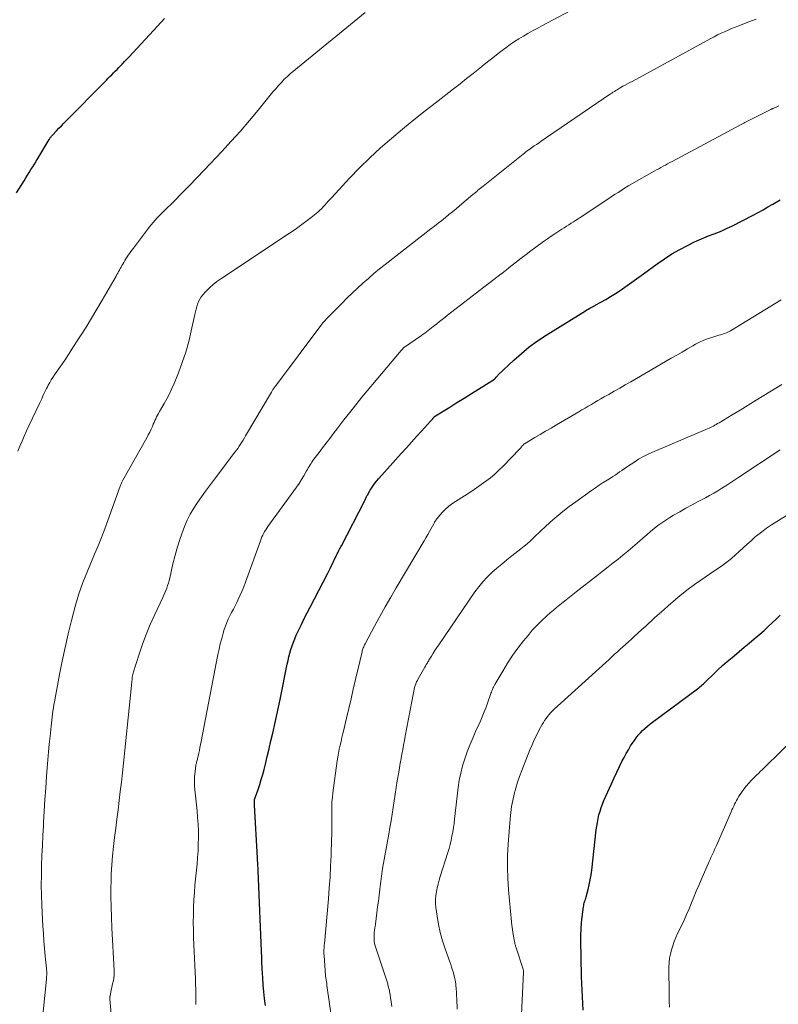
# Model space of a CAD drawing. Units: feet. Extents: x 1965000 to 1970000, y 515000 to 520000.
# Drawn here: x 1965162 to 1965279, y 516207 to 516358 of the extents above; entities that cross this region are included whole.
import ezdxf

# ---------------------------------------------------------------- set-up
doc = ezdxf.new("R2010")
doc.units = ezdxf.units.FT
doc.header["$LTSCALE"] = 100
doc.header["$MEASUREMENT"] = 0
doc.layers.add('CONTOUR INDEX', color=32, linetype='Continuous', lineweight=25)
doc.layers.add('CONTOUR INTERMEDIATE', color=40, linetype='Continuous', lineweight=15)

msp = doc.modelspace()

# ---------------------------------------------------------------- linework, layer by layer
at = {"layer": 'CONTOUR INDEX', "flags": 128}
for points, elevation in [([(1965161.61, 516331.69), (1965162.78, 516333.52), (1965163.04, 516333.95), (1965163.31, 516334.37), (1965163.58, 516334.8), (1965163.84, 516335.23), (1965164.11, 516335.66), (1965164.37, 516336.09), (1965164.63, 516336.52), (1965164.89, 516336.96), (1965166.62, 516339.84), (1965166.68, 516339.93), (1965166.73, 516340.02), (1965166.8, 516340.11), (1965166.86, 516340.2), (1965166.93, 516340.28), (1965166.99, 516340.37), (1965167.07, 516340.45), (1965167.14, 516340.53), (1965167.75, 516341.17), (1965168.13, 516341.57), (1965168.51, 516341.97), (1965168.9, 516342.36), (1965169.29, 516342.76), (1965175.15, 516348.71), (1965175.42, 516348.98), (1965175.69, 516349.25), (1965175.96, 516349.52), (1965176.24, 516349.79), (1965176.51, 516350.07), (1965176.78, 516350.34), (1965177.05, 516350.61), (1965177.31, 516350.89), (1965177.49, 516351.07), (1965177.84, 516351.44), (1965178.19, 516351.81), (1965178.54, 516352.18), (1965178.89, 516352.56), (1965183.24, 516357.27), (1965184.31, 516358.41)], 860), ([(1965199.83, 516207), (1965199.7, 516208.05), (1965199.58, 516209.1), (1965199.49, 516210.16), (1965199.41, 516211.21), (1965199.33, 516212.66), (1965199.31, 516212.99), (1965199.29, 516213.33), (1965199.28, 516213.66), (1965199.27, 516213.99), (1965199.26, 516214.33), (1965199.25, 516214.66), (1965199.24, 516214.99), (1965199.23, 516215.32), (1965198.76, 516226.47), (1965198.74, 516226.87), (1965198.72, 516227.26), (1965198.7, 516227.66), (1965198.68, 516228.06), (1965198.66, 516228.46), (1965198.64, 516228.85), (1965198.62, 516229.25), (1965198.59, 516229.65), (1965198.16, 516237.72), (1965198.15, 516237.82), (1965198.15, 516237.93), (1965198.14, 516238.03), (1965198.14, 516238.13), (1965198.13, 516238.29), (1965198.13, 516238.32), (1965198.13, 516238.34), (1965198.13, 516238.36), (1965198.13, 516238.38), (1965198.13, 516238.5), (1965198.14, 516238.57), (1965198.68, 516240.1), (1965198.94, 516240.87), (1965199.19, 516241.65), (1965199.41, 516242.43), (1965199.62, 516243.21), (1965199.82, 516244.01), (1965200.11, 516245.19), (1965200.4, 516246.38), (1965200.67, 516247.57), (1965200.94, 516248.76), (1965201.3, 516250.38), (1965201.5, 516251.33), (1965201.71, 516252.29), (1965201.91, 516253.24), (1965202.11, 516254.2), (1965203.17, 516259.37), (1965203.3, 516259.93), (1965203.43, 516260.5), (1965203.58, 516261.06), (1965203.74, 516261.61), (1965203.92, 516262.17), (1965204.11, 516262.71), (1965204.32, 516263.25), (1965204.55, 516263.78), (1965204.91, 516264.54), (1965205.33, 516265.44), (1965205.77, 516266.34), (1965206.22, 516267.24), (1965206.68, 516268.12), (1965209.36, 516273.23), (1965209.42, 516273.33), (1965209.47, 516273.43), (1965209.51, 516273.53), (1965209.56, 516273.63), (1965209.61, 516273.73), (1965209.66, 516273.82), (1965209.7, 516273.92), (1965209.75, 516274.02), (1965210.74, 516276.1), (1965210.83, 516276.28), (1965210.92, 516276.46), (1965211.01, 516276.64), (1965211.11, 516276.82), (1965211.2, 516276.99), (1965211.3, 516277.17), (1965211.39, 516277.35), (1965211.48, 516277.53), (1965215, 516284.34), (1965215.06, 516284.46), (1965215.12, 516284.58), (1965215.17, 516284.7), (1965215.23, 516284.82), (1965215.28, 516284.94), (1965215.34, 516285.06), (1965215.4, 516285.17), (1965215.47, 516285.29), (1965215.9, 516286.03), (1965216.19, 516286.51), (1965216.51, 516286.97), (1965216.85, 516287.41), (1965217.21, 516287.84), (1965220.67, 516291.67), (1965221.45, 516292.54), (1965222.22, 516293.4), (1965223, 516294.27), (1965223.78, 516295.13), (1965225.15, 516296.64), (1965225.25, 516296.75), (1965225.35, 516296.86), (1965225.44, 516296.97), (1965225.54, 516297.08), (1965225.71, 516297.26), (1965225.73, 516297.28), (1965225.74, 516297.3), (1965225.76, 516297.31), (1965225.78, 516297.33), (1965225.85, 516297.39), (1965225.87, 516297.4), (1965225.89, 516297.41), (1965225.91, 516297.43), (1965225.93, 516297.44), (1965228.1, 516298.79), (1965229.21, 516299.48), (1965230.31, 516300.17), (1965231.42, 516300.87), (1965232.53, 516301.56), (1965234.97, 516303.08), (1965234.98, 516303.09), (1965235.08, 516303.18), (1965235.25, 516303.38), (1965235.32, 516303.47), (1965235.4, 516303.56), (1965235.48, 516303.64), (1965235.56, 516303.73), (1965237.95, 516306), (1965239.11, 516307.04), (1965240.32, 516308.03), (1965241.58, 516308.95), (1965242.88, 516309.82), (1965248.93, 516313.58), (1965249.15, 516313.71), (1965249.37, 516313.84), (1965249.59, 516313.96), (1965249.82, 516314.08), (1965250, 516314.18), (1965250.13, 516314.25), (1965250.27, 516314.32), (1965250.4, 516314.4), (1965250.54, 516314.47), (1965252.04, 516315.33), (1965252.79, 516315.78), (1965253.54, 516316.24), (1965254.27, 516316.71), (1965254.99, 516317.21), (1965255.71, 516317.71), (1965256.42, 516318.22), (1965257.13, 516318.73), (1965257.84, 516319.25), (1965259.93, 516320.77), (1965261.06, 516321.55), (1965262.21, 516322.29), (1965263.4, 516322.97), (1965264.61, 516323.6), (1965265.69, 516324.13), (1965266.39, 516324.46), (1965267.1, 516324.78), (1965267.81, 516325.07), (1965268.54, 516325.34), (1965269.27, 516325.61), (1965269.98, 516325.91), (1965270.69, 516326.23), (1965271.38, 516326.57), (1965274.66, 516328.26), (1965275.43, 516328.67), (1965276.19, 516329.08), (1965276.94, 516329.51), (1965277.7, 516329.95), (1965278.8, 516330.6)], 880), ([(1965248.57, 516206.27), (1965248.52, 516207.28), (1965248.47, 516208.3), (1965248.42, 516209.32), (1965248.38, 516210.34), (1965248.35, 516211.36), (1965248.31, 516212.38), (1965248.29, 516213.4), (1965248.27, 516214.42), (1965248.23, 516216.79), (1965248.23, 516217.75), (1965248.26, 516218.7), (1965248.34, 516219.66), (1965248.44, 516220.61), (1965248.63, 516222.12), (1965248.66, 516222.32), (1965248.7, 516222.51), (1965248.75, 516222.71), (1965248.81, 516222.9), (1965248.88, 516223.09), (1965248.94, 516223.28), (1965248.99, 516223.47), (1965249.05, 516223.67), (1965249.33, 516224.76), (1965249.51, 516225.51), (1965249.66, 516226.26), (1965249.79, 516227.02), (1965249.89, 516227.77), (1965250.6, 516233.93), (1965250.67, 516234.5), (1965250.77, 516235.08), (1965250.88, 516235.65), (1965251.01, 516236.22), (1965251.17, 516236.78), (1965251.35, 516237.34), (1965251.55, 516237.88), (1965251.77, 516238.42), (1965252.91, 516241.01), (1965253.32, 516241.9), (1965253.73, 516242.78), (1965254.16, 516243.65), (1965254.59, 516244.52), (1965254.87, 516245.06), (1965255.19, 516245.65), (1965255.52, 516246.23), (1965255.87, 516246.8), (1965256.24, 516247.37), (1965256.44, 516247.66), (1965256.72, 516248.06), (1965257.03, 516248.45), (1965257.36, 516248.81), (1965257.71, 516249.16), (1965258.07, 516249.5), (1965258.44, 516249.82), (1965258.83, 516250.14), (1965259.22, 516250.44), (1965266.14, 516255.59), (1965266.33, 516255.73), (1965266.51, 516255.87), (1965266.68, 516256.02), (1965266.86, 516256.17), (1965267.03, 516256.32), (1965267.2, 516256.48), (1965267.36, 516256.64), (1965267.53, 516256.8), (1965268.57, 516257.83), (1965269.27, 516258.49), (1965269.97, 516259.14), (1965270.69, 516259.78), (1965271.43, 516260.4), (1965271.73, 516260.65), (1965272.5, 516261.3), (1965273.28, 516261.94), (1965274.05, 516262.58), (1965274.82, 516263.23), (1965275.06, 516263.43), (1965275.71, 516263.98), (1965276.34, 516264.54), (1965276.97, 516265.11), (1965277.59, 516265.69), (1965278.2, 516266.28), (1965278.82, 516266.86)], 900)]:
    msp.add_lwpolyline(points, dxfattribs=dict(at, elevation=elevation))
at = {"layer": 'CONTOUR INTERMEDIATE', "flags": 128}
for points, elevation in [([(1965165.21, 516201.01), (1965166.21, 516211), (1965166.23, 516211.21), (1965166.24, 516211.42), (1965166.25, 516211.63), (1965166.26, 516211.85), (1965166.25, 516212.06), (1965166.25, 516212.27), (1965166.24, 516212.48), (1965166.22, 516212.7), (1965166.02, 516214.57), (1965165.92, 516215.72), (1965165.82, 516216.87), (1965165.74, 516218.02), (1965165.67, 516219.18), (1965165.51, 516222.39), (1965165.45, 516223.91), (1965165.42, 516225.43), (1965165.43, 516226.96), (1965165.47, 516228.48), (1965165.53, 516230), (1965165.6, 516231.53), (1965165.67, 516233.05), (1965165.75, 516234.57), (1965165.77, 516235.05), (1965165.87, 516236.81), (1965165.98, 516238.58), (1965166.1, 516240.34), (1965166.23, 516242.1), (1965166.33, 516243.44), (1965166.43, 516244.66), (1965166.54, 516245.88), (1965166.65, 516247.1), (1965166.77, 516248.32), (1965166.92, 516249.82), (1965166.97, 516250.29), (1965167.02, 516250.76), (1965167.08, 516251.23), (1965167.14, 516251.7), (1965167.21, 516252.16), (1965167.28, 516252.63), (1965167.36, 516253.1), (1965167.44, 516253.56), (1965168.22, 516257.75), (1965168.63, 516259.84), (1965169.07, 516261.92), (1965169.55, 516263.99), (1965170.06, 516266.06), (1965170.67, 516268.39), (1965170.92, 516269.28), (1965171.19, 516270.17), (1965171.49, 516271.04), (1965171.82, 516271.91), (1965172.16, 516272.77), (1965172.51, 516273.63), (1965172.87, 516274.49), (1965173.23, 516275.35), (1965173.6, 516276.21), (1965174.14, 516277.51), (1965174.66, 516278.81), (1965175.16, 516280.11), (1965175.64, 516281.42), (1965177.53, 516286.66), (1965177.58, 516286.78), (1965177.63, 516286.9), (1965177.68, 516287.02), (1965177.73, 516287.14), (1965177.78, 516287.26), (1965177.84, 516287.37), (1965177.9, 516287.49), (1965177.96, 516287.6), (1965181.61, 516294.09), (1965181.84, 516294.52), (1965182.06, 516294.95), (1965182.27, 516295.39), (1965182.47, 516295.84), (1965182.61, 516296.17), (1965182.74, 516296.45), (1965182.86, 516296.73), (1965182.99, 516297.01), (1965183.12, 516297.29), (1965183.26, 516297.56), (1965183.4, 516297.83), (1965183.55, 516298.1), (1965183.7, 516298.37), (1965184.27, 516299.33), (1965184.69, 516300.08), (1965185.09, 516300.85), (1965185.45, 516301.63), (1965185.79, 516302.42), (1965186.46, 516304.07), (1965187.05, 516305.65), (1965187.59, 516307.24), (1965188.04, 516308.86), (1965188.44, 516310.5), (1965188.97, 516312.98), (1965189.07, 516313.39), (1965189.17, 516313.8), (1965189.28, 516314.2), (1965189.4, 516314.6), (1965189.55, 516314.99), (1965189.74, 516315.36), (1965189.96, 516315.7), (1965190.23, 516316.03), (1965190.69, 516316.53), (1965191.22, 516317.08), (1965191.78, 516317.59), (1965192.38, 516318.06), (1965192.99, 516318.5), (1965203.52, 516325.47), (1965204.38, 516326.05), (1965205.22, 516326.65), (1965206.04, 516327.27), (1965206.85, 516327.91), (1965207.85, 516328.73), (1965208.14, 516328.98), (1965208.43, 516329.24), (1965208.7, 516329.52), (1965208.95, 516329.8), (1965209.21, 516330.1), (1965209.46, 516330.39), (1965209.72, 516330.67), (1965209.99, 516330.96), (1965212.74, 516333.91), (1965214.28, 516335.5), (1965215.86, 516337.06), (1965217.49, 516338.56), (1965219.16, 516340.02), (1965220.86, 516341.45), (1965222.58, 516342.85), (1965224.32, 516344.24), (1965226.07, 516345.6), (1965228.68, 516347.61), (1965229.69, 516348.4), (1965230.7, 516349.19), (1965231.7, 516349.99), (1965232.7, 516350.8), (1965233.09, 516351.11), (1965233.89, 516351.77), (1965234.7, 516352.41), (1965235.52, 516353.04), (1965236.35, 516353.67), (1965236.71, 516353.94), (1965237.37, 516354.41), (1965238.03, 516354.87), (1965238.71, 516355.3), (1965239.41, 516355.72), (1965240.11, 516356.12), (1965240.81, 516356.52), (1965241.52, 516356.91), (1965242.23, 516357.29), (1965248.45, 516360.59)], 868), ([(1965161.84, 516292.02), (1965162.15, 516292.8), (1965162.48, 516293.59), (1965162.81, 516294.36), (1965163.16, 516295.14), (1965163.51, 516295.9), (1965165.19, 516299.46), (1965165.34, 516299.77), (1965165.48, 516300.08), (1965165.62, 516300.39), (1965165.77, 516300.71), (1965165.91, 516301.02), (1965166.06, 516301.33), (1965166.21, 516301.63), (1965166.37, 516301.93), (1965166.49, 516302.15), (1965166.72, 516302.56), (1965166.96, 516302.96), (1965167.21, 516303.35), (1965167.46, 516303.74), (1965168.33, 516305), (1965169.02, 516306.02), (1965169.7, 516307.04), (1965170.37, 516308.07), (1965171.04, 516309.1), (1965171.44, 516309.72), (1965172.29, 516311.07), (1965173.13, 516312.44), (1965173.95, 516313.81), (1965174.76, 516315.19), (1965176.9, 516318.91), (1965177.02, 516319.14), (1965177.15, 516319.37), (1965177.28, 516319.6), (1965177.41, 516319.83), (1965177.53, 516320.06), (1965177.66, 516320.28), (1965177.79, 516320.51), (1965177.92, 516320.74), (1965178.08, 516321), (1965178.25, 516321.28), (1965178.42, 516321.56), (1965178.6, 516321.84), (1965178.78, 516322.11), (1965178.97, 516322.39), (1965179.16, 516322.65), (1965179.35, 516322.92), (1965179.55, 516323.18), (1965181.7, 516326.03), (1965181.99, 516326.4), (1965182.28, 516326.77), (1965182.59, 516327.13), (1965182.9, 516327.48), (1965183.21, 516327.82), (1965183.54, 516328.17), (1965183.86, 516328.5), (1965184.2, 516328.83), (1965185.85, 516330.47), (1965187.01, 516331.62), (1965188.16, 516332.79), (1965189.29, 516333.96), (1965190.42, 516335.14), (1965193.13, 516338.02), (1965194.57, 516339.58), (1965195.98, 516341.15), (1965197.36, 516342.76), (1965198.71, 516344.38), (1965200.57, 516346.65), (1965200.98, 516347.15), (1965201.41, 516347.65), (1965201.84, 516348.14), (1965202.27, 516348.62), (1965202.72, 516349.09), (1965203.19, 516349.54), (1965203.67, 516349.98), (1965204.16, 516350.4), (1965215.11, 516359.35)], 864), ([(1965176.74, 516199.05), (1965175.94, 516207.98), (1965175.94, 516208.04), (1965175.94, 516208.11), (1965175.94, 516208.17), (1965175.94, 516208.23), (1965175.95, 516208.29), (1965175.95, 516208.35), (1965175.96, 516208.41), (1965175.98, 516208.47), (1965176.1, 516209.05), (1965176.17, 516209.4), (1965176.25, 516209.75), (1965176.32, 516210.1), (1965176.4, 516210.44), (1965176.53, 516211.07), (1965176.55, 516211.2), (1965176.57, 516211.33), (1965176.59, 516211.46), (1965176.6, 516211.6), (1965176.61, 516211.67), (1965176.61, 516211.85), (1965176.62, 516212.02), (1965176.62, 516212.19), (1965176.61, 516212.36), (1965176.25, 516218.92), (1965176.18, 516220.53), (1965176.13, 516222.14), (1965176.12, 516223.74), (1965176.12, 516225.35), (1965176.13, 516225.75), (1965176.17, 516227.16), (1965176.24, 516228.57), (1965176.36, 516229.97), (1965176.5, 516231.37), (1965176.67, 516232.77), (1965176.84, 516234.18), (1965177.02, 516235.58), (1965177.2, 516236.98), (1965177.2, 516237), (1965177.38, 516238.42), (1965177.55, 516239.83), (1965177.71, 516241.25), (1965177.86, 516242.67), (1965179.26, 516256.08), (1965179.28, 516256.3), (1965179.3, 516256.52), (1965179.32, 516256.74), (1965179.35, 516256.96), (1965179.37, 516257.19), (1965179.38, 516257.29), (1965179.39, 516257.4), (1965179.41, 516257.5), (1965179.43, 516257.61), (1965179.45, 516257.71), (1965179.47, 516257.81), (1965179.5, 516257.92), (1965179.53, 516258.02), (1965180.44, 516260.89), (1965180.95, 516262.42), (1965181.51, 516263.93), (1965182.13, 516265.42), (1965182.79, 516266.89), (1965184.06, 516269.58), (1965184.22, 516269.94), (1965184.38, 516270.3), (1965184.53, 516270.67), (1965184.68, 516271.04), (1965184.81, 516271.41), (1965184.93, 516271.79), (1965185.04, 516272.17), (1965185.13, 516272.55), (1965185.63, 516274.77), (1965185.96, 516276.08), (1965186.32, 516277.38), (1965186.74, 516278.65), (1965187.2, 516279.92), (1965187.42, 516280.48), (1965187.83, 516281.44), (1965188.29, 516282.38), (1965188.81, 516283.28), (1965189.38, 516284.16), (1965189.99, 516285.02), (1965190.6, 516285.88), (1965191.23, 516286.72), (1965191.86, 516287.56), (1965195.14, 516291.86), (1965195.36, 516292.17), (1965195.58, 516292.47), (1965195.79, 516292.78), (1965196, 516293.1), (1965196.2, 516293.42), (1965196.4, 516293.74), (1965196.59, 516294.06), (1965196.78, 516294.38), (1965200.73, 516301.09), (1965200.79, 516301.19), (1965200.85, 516301.28), (1965200.91, 516301.38), (1965200.97, 516301.48), (1965201.01, 516301.55), (1965201.05, 516301.61), (1965201.09, 516301.66), (1965201.13, 516301.72), (1965201.17, 516301.78), (1965201.21, 516301.84), (1965201.26, 516301.9), (1965201.3, 516301.95), (1965201.34, 516302.01), (1965208.34, 516311.3), (1965208.49, 516311.51), (1965208.65, 516311.71), (1965208.82, 516311.91), (1965208.99, 516312.1), (1965209.16, 516312.3), (1965209.33, 516312.49), (1965209.51, 516312.67), (1965209.69, 516312.86), (1965211.53, 516314.71), (1965212.33, 516315.5), (1965213.14, 516316.28), (1965213.96, 516317.05), (1965214.78, 516317.81), (1965215.62, 516318.55), (1965216.48, 516319.28), (1965217.34, 516320), (1965218.22, 516320.7), (1965225.2, 516326.14), (1965225.76, 516326.58), (1965226.32, 516327.01), (1965226.87, 516327.45), (1965227.43, 516327.89), (1965227.98, 516328.33), (1965228.53, 516328.78), (1965229.07, 516329.23), (1965229.61, 516329.68), (1965231.65, 516331.4), (1965231.85, 516331.57), (1965232.04, 516331.73), (1965232.24, 516331.89), (1965232.44, 516332.06), (1965232.63, 516332.22), (1965232.83, 516332.38), (1965233.03, 516332.54), (1965233.23, 516332.7), (1965239.39, 516337.61), (1965239.59, 516337.78), (1965239.8, 516337.94), (1965240.01, 516338.1), (1965240.22, 516338.26), (1965240.44, 516338.41), (1965240.65, 516338.57), (1965240.87, 516338.72), (1965241.08, 516338.87), (1965241.42, 516339.1), (1965241.81, 516339.37), (1965242.2, 516339.63), (1965242.58, 516339.9), (1965242.97, 516340.16), (1965252.76, 516346.84), (1965252.96, 516346.98), (1965253.16, 516347.11), (1965253.37, 516347.24), (1965253.57, 516347.37), (1965253.78, 516347.5), (1965253.99, 516347.63), (1965254.2, 516347.75), (1965254.41, 516347.87), (1965254.69, 516348.02), (1965255.04, 516348.21), (1965255.39, 516348.4), (1965255.74, 516348.59), (1965256.09, 516348.78), (1965268.16, 516355.34), (1965268.68, 516355.62), (1965269.21, 516355.89), (1965269.74, 516356.15), (1965270.28, 516356.4), (1965270.82, 516356.64), (1965271.37, 516356.88), (1965271.92, 516357.1), (1965272.47, 516357.32), (1965273.86, 516357.85), (1965275.11, 516358.33)], 872), ([(1965189.14, 516207.13), (1965189.13, 516207.18), (1965189.13, 516207.24), (1965189.12, 516207.29), (1965189.12, 516207.34), (1965189.12, 516207.4), (1965189.12, 516207.45), (1965189.12, 516207.51), (1965189.13, 516207.82), (1965189.13, 516208.04), (1965189.14, 516208.25), (1965189.14, 516208.46), (1965189.14, 516208.67), (1965189.13, 516209.19), (1965189.12, 516209.66), (1965189.11, 516210.12), (1965189.09, 516210.59), (1965189.08, 516211.06), (1965188.84, 516216.31), (1965188.79, 516217.46), (1965188.76, 516218.6), (1965188.75, 516219.75), (1965188.76, 516220.89), (1965188.78, 516222.04), (1965188.83, 516223.18), (1965188.91, 516224.32), (1965189.01, 516225.47), (1965189.33, 516228.65), (1965189.41, 516229.68), (1965189.48, 516230.7), (1965189.52, 516231.72), (1965189.54, 516232.74), (1965189.53, 516233.77), (1965189.49, 516234.79), (1965189.42, 516235.81), (1965189.33, 516236.83), (1965188.99, 516240.07), (1965188.94, 516240.76), (1965188.92, 516241.44), (1965188.95, 516242.13), (1965189.02, 516242.82), (1965189.16, 516243.89), (1965189.19, 516244.04), (1965189.22, 516244.19), (1965189.25, 516244.33), (1965189.29, 516244.47), (1965189.34, 516244.62), (1965189.38, 516244.76), (1965189.41, 516244.91), (1965189.45, 516245.05), (1965189.58, 516245.68), (1965189.68, 516246.13), (1965189.77, 516246.59), (1965189.87, 516247.05), (1965189.96, 516247.51), (1965192.52, 516260.82), (1965192.7, 516261.66), (1965192.89, 516262.49), (1965193.11, 516263.31), (1965193.34, 516264.13), (1965193.5, 516264.66), (1965193.68, 516265.21), (1965193.89, 516265.74), (1965194.12, 516266.27), (1965194.37, 516266.78), (1965194.63, 516267.29), (1965194.9, 516267.8), (1965195.16, 516268.32), (1965195.42, 516268.83), (1965195.58, 516269.15), (1965195.91, 516269.83), (1965196.22, 516270.52), (1965196.5, 516271.22), (1965196.77, 516271.93), (1965199.05, 516278.29), (1965199.16, 516278.58), (1965199.28, 516278.87), (1965199.41, 516279.15), (1965199.55, 516279.43), (1965199.7, 516279.7), (1965199.86, 516279.96), (1965200.03, 516280.22), (1965200.21, 516280.48), (1965204.2, 516285.95), (1965204.6, 516286.51), (1965204.98, 516287.09), (1965205.35, 516287.67), (1965205.7, 516288.27), (1965206.13, 516289.01), (1965206.26, 516289.24), (1965206.4, 516289.47), (1965206.54, 516289.69), (1965206.67, 516289.92), (1965206.82, 516290.14), (1965206.96, 516290.36), (1965207.12, 516290.58), (1965207.27, 516290.79), (1965208.05, 516291.81), (1965208.6, 516292.53), (1965209.14, 516293.25), (1965209.69, 516293.97), (1965210.23, 516294.7), (1965210.93, 516295.63), (1965211.83, 516296.82), (1965212.75, 516297.99), (1965213.68, 516299.15), (1965214.63, 516300.3), (1965220.64, 516307.47), (1965220.69, 516307.53), (1965220.75, 516307.59), (1965220.8, 516307.65), (1965220.85, 516307.71), (1965220.94, 516307.82), (1965221.02, 516307.89), (1965223.76, 516309.79), (1965224.02, 516309.98), (1965224.28, 516310.16), (1965224.54, 516310.36), (1965224.79, 516310.55), (1965225.04, 516310.75), (1965225.29, 516310.94), (1965225.54, 516311.14), (1965225.79, 516311.34), (1965226.11, 516311.59), (1965226.52, 516311.92), (1965226.93, 516312.24), (1965227.34, 516312.57), (1965227.76, 516312.89), (1965236.01, 516319.23), (1965236.06, 516319.26), (1965236.1, 516319.3), (1965236.14, 516319.33), (1965236.18, 516319.36), (1965236.23, 516319.4), (1965236.27, 516319.43), (1965236.31, 516319.46), (1965236.35, 516319.5), (1965236.59, 516319.69), (1965236.76, 516319.82), (1965236.92, 516319.95), (1965237.08, 516320.08), (1965237.24, 516320.21), (1965238.36, 516321.1), (1965239.09, 516321.67), (1965239.82, 516322.23), (1965240.56, 516322.78), (1965241.3, 516323.33), (1965242.52, 516324.2), (1965243.1, 516324.61), (1965243.67, 516325.01), (1965244.25, 516325.4), (1965244.84, 516325.78), (1965245.31, 516326.09), (1965245.66, 516326.32), (1965246.02, 516326.54), (1965246.37, 516326.77), (1965246.73, 516327), (1965247.08, 516327.22), (1965247.43, 516327.45), (1965247.79, 516327.68), (1965248.14, 516327.91), (1965252.68, 516330.92), (1965253.1, 516331.2), (1965253.51, 516331.47), (1965253.93, 516331.74), (1965254.35, 516332), (1965254.77, 516332.27), (1965255.19, 516332.52), (1965255.61, 516332.78), (1965256.04, 516333.03), (1965259.49, 516335), (1965259.83, 516335.19), (1965260.18, 516335.38), (1965260.52, 516335.57), (1965260.86, 516335.76), (1965261.21, 516335.94), (1965261.55, 516336.13), (1965261.9, 516336.31), (1965262.24, 516336.5), (1965272.81, 516342.15), (1965272.92, 516342.21), (1965273.03, 516342.26), (1965273.14, 516342.32), (1965273.25, 516342.38), (1965273.37, 516342.44), (1965273.48, 516342.5), (1965273.59, 516342.55), (1965273.7, 516342.61), (1965277.28, 516344.42), (1965277.39, 516344.48), (1965277.52, 516344.54), (1965277.57, 516344.56), (1965277.62, 516344.58), (1965277.67, 516344.6), (1965277.72, 516344.62), (1965278.3, 516344.87), (1965278.63, 516345.02)], 876), ([(1965210.57, 516200.89), (1965209.26, 516210.06), (1965209.22, 516210.35), (1965209.18, 516210.63), (1965209.14, 516210.92), (1965209.1, 516211.21), (1965209.06, 516211.49), (1965209.02, 516211.78), (1965209, 516212.07), (1965208.97, 516212.36), (1965208.81, 516214.66), (1965208.79, 516214.89), (1965208.79, 516215.11), (1965208.79, 516215.33), (1965208.8, 516215.56), (1965208.81, 516215.78), (1965208.82, 516216), (1965208.84, 516216.22), (1965208.86, 516216.45), (1965209.48, 516223.36), (1965209.62, 516225.02), (1965209.73, 516226.68), (1965209.82, 516228.34), (1965209.89, 516230), (1965209.98, 516232.61), (1965209.99, 516232.97), (1965210, 516233.33), (1965210.01, 516233.69), (1965210.02, 516234.05), (1965210.03, 516234.46), (1965210.03, 516234.62), (1965210.03, 516234.78), (1965210.03, 516234.93), (1965210.03, 516235.09), (1965210.02, 516235.24), (1965210.02, 516235.4), (1965210.02, 516235.56), (1965210.01, 516235.71), (1965210, 516236.81), (1965210, 516237.51), (1965210.03, 516238.21), (1965210.09, 516238.91), (1965210.17, 516239.6), (1965210.85, 516244.5), (1965210.94, 516245.1), (1965211.05, 516245.71), (1965211.16, 516246.31), (1965211.29, 516246.91), (1965211.42, 516247.51), (1965211.56, 516248.11), (1965211.7, 516248.71), (1965211.84, 516249.3), (1965212.26, 516251.07), (1965212.61, 516252.55), (1965212.96, 516254.03), (1965213.31, 516255.51), (1965213.66, 516256.99), (1965214.65, 516261.23), (1965214.69, 516261.39), (1965214.73, 516261.55), (1965214.78, 516261.72), (1965214.84, 516261.88), (1965214.9, 516262.03), (1965214.96, 516262.19), (1965215.04, 516262.34), (1965215.11, 516262.49), (1965216.56, 516265.18), (1965217.37, 516266.66), (1965218.2, 516268.14), (1965219.04, 516269.61), (1965219.89, 516271.07), (1965224.18, 516278.29), (1965224.45, 516278.76), (1965224.73, 516279.24), (1965225, 516279.71), (1965225.26, 516280.19), (1965225.64, 516280.88), (1965225.71, 516281.01), (1965225.79, 516281.15), (1965225.87, 516281.28), (1965225.95, 516281.41), (1965226.04, 516281.54), (1965226.13, 516281.66), (1965226.23, 516281.78), (1965226.33, 516281.9), (1965227, 516282.66), (1965227.18, 516282.86), (1965227.36, 516283.05), (1965227.55, 516283.23), (1965227.75, 516283.41), (1965227.95, 516283.58), (1965228.16, 516283.74), (1965228.37, 516283.9), (1965228.59, 516284.04), (1965230.76, 516285.43), (1965231.5, 516285.91), (1965232.22, 516286.4), (1965232.94, 516286.9), (1965233.65, 516287.42), (1965234.34, 516287.96), (1965235.01, 516288.52), (1965235.66, 516289.11), (1965236.28, 516289.73), (1965238.8, 516292.36), (1965238.9, 516292.47), (1965239, 516292.57), (1965239.1, 516292.68), (1965239.19, 516292.79), (1965239.35, 516292.98), (1965239.36, 516292.99), (1965239.38, 516293.01), (1965239.4, 516293.03), (1965239.41, 516293.05), (1965239.49, 516293.11), (1965239.5, 516293.13), (1965239.52, 516293.14), (1965239.54, 516293.15), (1965239.56, 516293.17), (1965241.17, 516294.12), (1965242, 516294.61), (1965242.82, 516295.09), (1965243.65, 516295.58), (1965244.47, 516296.06), (1965247.91, 516298.08), (1965248.39, 516298.37), (1965248.88, 516298.65), (1965249.37, 516298.94), (1965249.85, 516299.22), (1965250.34, 516299.51), (1965250.83, 516299.79), (1965251.31, 516300.07), (1965251.8, 516300.35), (1965252.51, 516300.75), (1965253.35, 516301.23), (1965254.2, 516301.71), (1965255.04, 516302.19), (1965255.88, 516302.68), (1965262.11, 516306.29), (1965262.94, 516306.77), (1965263.76, 516307.25), (1965264.59, 516307.72), (1965265.42, 516308.2), (1965265.82, 516308.43), (1965266.46, 516308.76), (1965267.12, 516309.07), (1965267.8, 516309.33), (1965268.48, 516309.55), (1965269.42, 516309.82), (1965269.65, 516309.89), (1965269.88, 516309.96), (1965270.11, 516310.04), (1965270.34, 516310.11), (1965270.57, 516310.2), (1965270.79, 516310.3), (1965271, 516310.41), (1965271.21, 516310.52), (1965278.97, 516315.25)], 884), ([(1965219.21, 516206.84), (1965218.9, 516208.92), (1965218.87, 516209.1), (1965218.84, 516209.27), (1965218.81, 516209.44), (1965218.77, 516209.61), (1965218.73, 516209.78), (1965218.68, 516209.95), (1965218.63, 516210.12), (1965218.58, 516210.29), (1965216.71, 516216), (1965216.63, 516216.27), (1965216.57, 516216.54), (1965216.53, 516216.82), (1965216.5, 516217.1), (1965216.49, 516217.38), (1965216.49, 516217.66), (1965216.51, 516217.94), (1965216.53, 516218.21), (1965216.7, 516219.44), (1965216.82, 516220.33), (1965216.93, 516221.22), (1965217.04, 516222.12), (1965217.15, 516223.01), (1965217.36, 516224.84), (1965217.41, 516225.23), (1965217.46, 516225.63), (1965217.51, 516226.02), (1965217.56, 516226.41), (1965217.62, 516226.81), (1965217.68, 516227.2), (1965217.74, 516227.59), (1965217.81, 516227.98), (1965218.76, 516233.25), (1965218.93, 516234.27), (1965219.1, 516235.3), (1965219.26, 516236.32), (1965219.41, 516237.35), (1965219.56, 516238.37), (1965219.71, 516239.4), (1965219.87, 516240.42), (1965220.04, 516241.44), (1965220.27, 516242.78), (1965220.39, 516243.47), (1965220.51, 516244.17), (1965220.64, 516244.86), (1965220.77, 516245.55), (1965220.9, 516246.24), (1965221.03, 516246.93), (1965221.16, 516247.62), (1965221.29, 516248.31), (1965222.52, 516254.94), (1965222.58, 516255.23), (1965222.64, 516255.51), (1965222.72, 516255.79), (1965222.81, 516256.07), (1965222.82, 516256.1), (1965222.92, 516256.36), (1965223.02, 516256.62), (1965223.14, 516256.87), (1965223.27, 516257.11), (1965224.28, 516258.89), (1965224.36, 516259.03), (1965224.43, 516259.16), (1965224.51, 516259.29), (1965224.59, 516259.43), (1965224.67, 516259.56), (1965224.75, 516259.69), (1965224.83, 516259.83), (1965224.91, 516259.96), (1965225.29, 516260.59), (1965225.56, 516261.03), (1965225.84, 516261.47), (1965226.12, 516261.91), (1965226.41, 516262.34), (1965231.98, 516270.43), (1965232.57, 516271.23), (1965233.2, 516272), (1965233.87, 516272.72), (1965234.58, 516273.41), (1965235.33, 516274.07), (1965236.08, 516274.72), (1965236.85, 516275.35), (1965237.63, 516275.97), (1965239.04, 516277.05), (1965239.52, 516277.44), (1965239.98, 516277.83), (1965240.44, 516278.24), (1965240.88, 516278.66), (1965241.32, 516279.08), (1965241.76, 516279.51), (1965242.21, 516279.92), (1965242.66, 516280.33), (1965243.59, 516281.18), (1965244.52, 516281.99), (1965245.47, 516282.79), (1965246.45, 516283.54), (1965247.44, 516284.28), (1965249.86, 516286), (1965250.45, 516286.41), (1965251.05, 516286.81), (1965251.65, 516287.21), (1965252.26, 516287.59), (1965252.77, 516287.91), (1965253.13, 516288.13), (1965253.48, 516288.36), (1965253.83, 516288.6), (1965254.17, 516288.84), (1965254.52, 516289.08), (1965254.86, 516289.33), (1965255.21, 516289.56), (1965255.56, 516289.8), (1965256.34, 516290.32), (1965257.09, 516290.79), (1965257.86, 516291.23), (1965258.65, 516291.62), (1965259.46, 516291.99), (1965266, 516294.74), (1965266.35, 516294.89), (1965266.71, 516295.04), (1965267.07, 516295.19), (1965267.43, 516295.35), (1965267.68, 516295.46), (1965267.91, 516295.56), (1965268.13, 516295.66), (1965268.35, 516295.78), (1965268.57, 516295.89), (1965268.79, 516296.01), (1965269, 516296.14), (1965269.22, 516296.26), (1965269.43, 516296.39), (1965271.45, 516297.61), (1965272.67, 516298.35), (1965273.89, 516299.09), (1965275.11, 516299.84), (1965276.32, 516300.59), (1965279.06, 516302.29)], 888), ([(1965229.27, 516206.43), (1965229.19, 516208.02), (1965229.16, 516208.54), (1965229.12, 516209.05), (1965229.08, 516209.56), (1965229.04, 516210.08), (1965229.03, 516210.2), (1965228.98, 516210.65), (1965228.9, 516211.1), (1965228.8, 516211.54), (1965228.68, 516211.98), (1965228.54, 516212.41), (1965228.4, 516212.84), (1965228.25, 516213.27), (1965228.1, 516213.7), (1965227.38, 516215.7), (1965226.98, 516216.92), (1965226.63, 516218.16), (1965226.37, 516219.41), (1965226.16, 516220.68), (1965225.98, 516222.04), (1965225.93, 516222.64), (1965225.92, 516223.24), (1965225.97, 516223.84), (1965226.05, 516224.43), (1965226.18, 516225.02), (1965226.32, 516225.61), (1965226.48, 516226.2), (1965226.66, 516226.78), (1965227.82, 516230.44), (1965228.01, 516231.06), (1965228.18, 516231.7), (1965228.32, 516232.33), (1965228.45, 516232.98), (1965228.56, 516233.62), (1965228.67, 516234.27), (1965228.76, 516234.92), (1965228.84, 516235.57), (1965229.4, 516240.43), (1965229.57, 516241.54), (1965229.79, 516242.65), (1965230.07, 516243.74), (1965230.41, 516244.82), (1965230.79, 516245.88), (1965231.2, 516246.94), (1965231.63, 516247.99), (1965232.08, 516249.03), (1965232.76, 516250.53), (1965233.08, 516251.27), (1965233.39, 516252.02), (1965233.68, 516252.78), (1965233.96, 516253.55), (1965234.36, 516254.68), (1965234.43, 516254.88), (1965234.5, 516255.08), (1965234.58, 516255.27), (1965234.66, 516255.47), (1965234.74, 516255.66), (1965234.83, 516255.85), (1965234.92, 516256.03), (1965235.03, 516256.22), (1965236.23, 516258.29), (1965236.96, 516259.49), (1965237.73, 516260.67), (1965238.56, 516261.8), (1965239.42, 516262.92), (1965240.12, 516263.77), (1965240.78, 516264.55), (1965241.47, 516265.3), (1965242.2, 516266.02), (1965242.95, 516266.71), (1965243.53, 516267.22), (1965244.02, 516267.63), (1965244.5, 516268.05), (1965244.99, 516268.45), (1965245.49, 516268.85), (1965245.99, 516269.25), (1965246.49, 516269.64), (1965246.99, 516270.04), (1965247.49, 516270.43), (1965250.92, 516273.12), (1965251.68, 516273.71), (1965252.43, 516274.3), (1965253.19, 516274.89), (1965253.94, 516275.48), (1965254.69, 516276.08), (1965255.44, 516276.68), (1965256.17, 516277.3), (1965256.89, 516277.93), (1965257.24, 516278.24), (1965257.8, 516278.72), (1965258.35, 516279.21), (1965258.91, 516279.69), (1965259.48, 516280.16), (1965260.05, 516280.62), (1965260.64, 516281.06), (1965261.25, 516281.47), (1965261.88, 516281.86), (1965262.47, 516282.2), (1965263.4, 516282.74), (1965264.34, 516283.27), (1965265.29, 516283.78), (1965266.24, 516284.29), (1965267.34, 516284.87), (1965267.98, 516285.22), (1965268.61, 516285.58), (1965269.24, 516285.96), (1965269.85, 516286.35), (1965270.47, 516286.74), (1965271.08, 516287.14), (1965271.69, 516287.54), (1965272.3, 516287.94), (1965278.83, 516292.23)], 892), ([(1965238.9, 516201.29), (1965239.41, 516212.09), (1965239.41, 516212.15), (1965239.41, 516212.2), (1965239.41, 516212.26), (1965239.4, 516212.32), (1965239.4, 516212.37), (1965239.39, 516212.43), (1965239.37, 516212.49), (1965239.36, 516212.54), (1965238.29, 516215.84), (1965238.26, 516215.96), (1965238.22, 516216.08), (1965238.19, 516216.2), (1965238.15, 516216.32), (1965238.12, 516216.44), (1965238.09, 516216.56), (1965238.07, 516216.69), (1965238.04, 516216.81), (1965237.9, 516217.64), (1965237.81, 516218.17), (1965237.73, 516218.71), (1965237.66, 516219.25), (1965237.6, 516219.8), (1965237.13, 516224.73), (1965237.01, 516226.48), (1965236.95, 516228.23), (1965236.98, 516229.98), (1965237.07, 516231.73), (1965237.37, 516235.63), (1965237.47, 516236.58), (1965237.6, 516237.52), (1965237.77, 516238.46), (1965237.98, 516239.39), (1965238.23, 516240.31), (1965238.51, 516241.23), (1965238.82, 516242.13), (1965239.15, 516243.02), (1965240.42, 516246.2), (1965240.74, 516246.98), (1965241.08, 516247.75), (1965241.45, 516248.51), (1965241.84, 516249.26), (1965242.28, 516250.08), (1965242.47, 516250.41), (1965242.67, 516250.72), (1965242.88, 516251.03), (1965243.1, 516251.33), (1965243.35, 516251.62), (1965243.59, 516251.9), (1965243.86, 516252.17), (1965244.13, 516252.43), (1965252.55, 516260.09), (1965252.98, 516260.48), (1965253.4, 516260.87), (1965253.83, 516261.26), (1965254.26, 516261.64), (1965254.69, 516262.03), (1965255.12, 516262.42), (1965255.55, 516262.8), (1965255.98, 516263.19), (1965256.36, 516263.53), (1965256.97, 516264.09), (1965257.59, 516264.65), (1965258.2, 516265.21), (1965258.81, 516265.78), (1965258.92, 516265.87), (1965259.59, 516266.49), (1965260.26, 516267.09), (1965260.94, 516267.69), (1965261.62, 516268.29), (1965262.81, 516269.32), (1965263.74, 516270.1), (1965264.68, 516270.85), (1965265.66, 516271.56), (1965266.65, 516272.26), (1965267.29, 516272.68), (1965267.98, 516273.15), (1965268.66, 516273.62), (1965269.34, 516274.09), (1965270.02, 516274.57), (1965270.05, 516274.59), (1965270.7, 516275.07), (1965271.33, 516275.58), (1965271.94, 516276.11), (1965272.54, 516276.66), (1965273.13, 516277.22), (1965273.73, 516277.77), (1965274.34, 516278.3), (1965274.95, 516278.83), (1965275.18, 516279.03), (1965275.93, 516279.63), (1965276.7, 516280.21), (1965277.49, 516280.75), (1965278.3, 516281.26), (1965283.18, 516284.22)], 896), ([(1965261.83, 516206.74), (1965261.79, 516207.65), (1965261.77, 516208.56), (1965261.75, 516212.91), (1965261.78, 516213.58), (1965261.84, 516214.23), (1965261.96, 516214.88), (1965262.12, 516215.53), (1965262.32, 516216.16), (1965262.55, 516216.79), (1965262.8, 516217.41), (1965263.08, 516218.01), (1965263.65, 516219.21), (1965264.06, 516220.09), (1965264.45, 516220.96), (1965264.83, 516221.84), (1965265.2, 516222.73), (1965265.57, 516223.62), (1965265.94, 516224.51), (1965266.31, 516225.39), (1965266.69, 516226.28), (1965267.91, 516229.1), (1965268.05, 516229.4), (1965268.19, 516229.71), (1965268.33, 516230.01), (1965268.47, 516230.32), (1965268.61, 516230.62), (1965268.75, 516230.93), (1965268.89, 516231.23), (1965269.03, 516231.54), (1965271.28, 516236.68), (1965271.41, 516236.98), (1965271.54, 516237.27), (1965271.68, 516237.57), (1965271.81, 516237.86), (1965271.96, 516238.15), (1965272.11, 516238.43), (1965272.27, 516238.71), (1965272.44, 516238.98), (1965272.89, 516239.66), (1965273.24, 516240.16), (1965273.61, 516240.64), (1965274, 516241.1), (1965274.41, 516241.54), (1965274.97, 516242.12), (1965275.12, 516242.26), (1965275.27, 516242.41), (1965275.42, 516242.55), (1965275.57, 516242.69), (1965275.72, 516242.83), (1965275.87, 516242.97), (1965276.02, 516243.11), (1965276.17, 516243.25), (1965282.2, 516249.19)], 904)]:
    msp.add_lwpolyline(points, dxfattribs=dict(at, elevation=elevation))

doc.saveas('drawing.dxf')
